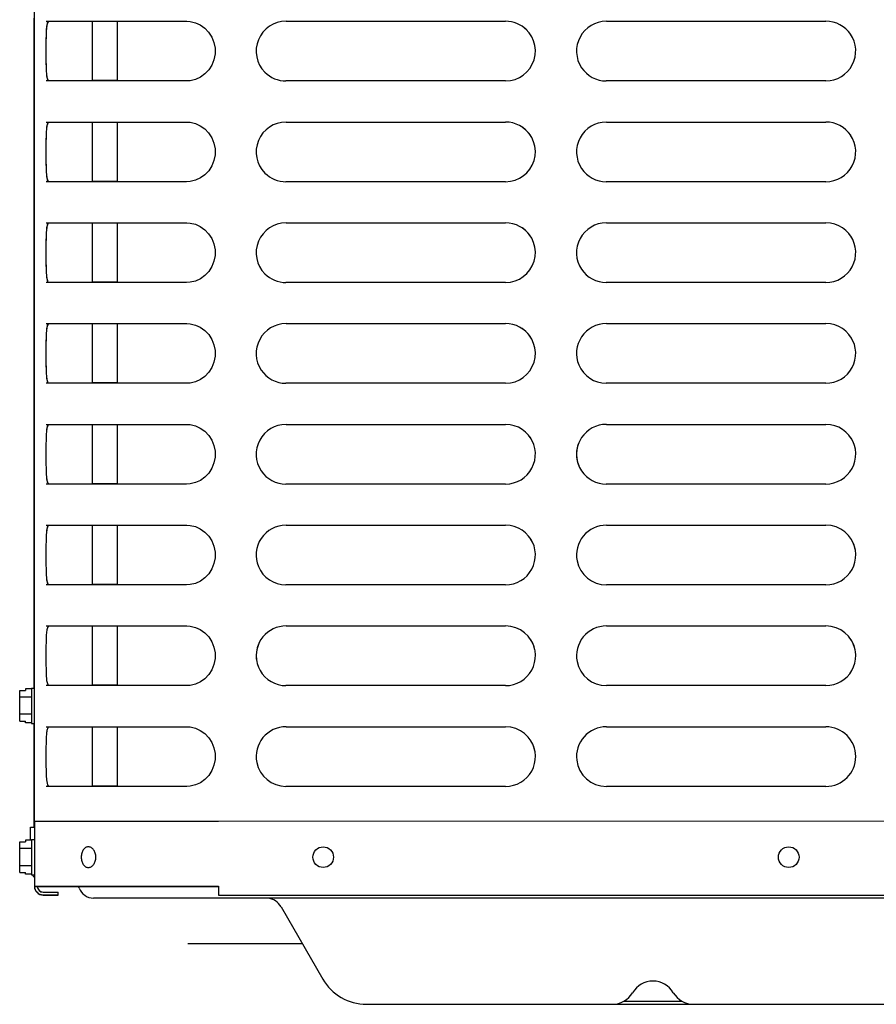
# Model space of a CAD drawing. Units: inches. Extents: x 0 to 11, y 0 to 17.
# Drawn here: x 8.6 to 9.2, y 8 to 8.6 of the extents above; entities that cross this region are included whole.
import ezdxf

# ---------------------------------------------------------------- set-up
doc = ezdxf.new("R2010")
doc.units = ezdxf.units.IN
doc.header["$LTSCALE"] = 1.108148
doc.header["$MEASUREMENT"] = 0
doc.layers.add('0_COMPONENTS', color=7, linetype='CONTINUOUS')

msp = doc.modelspace()

# ---------------------------------------------------------------- linework, layer by layer
at = {"layer": '0_COMPONENTS', "color": 3, "linetype": 'Continuous'}
for p, q in [((8.603432, 8.102396), (8.603364, 9.23474)), ((8.603285, 8.193806), (8.603285, 8.637119)), ((8.612157, 8.633946), (8.612589, 8.634774)), ((8.61381, 8.595551), (8.611119, 8.595552)), ((8.614234, 8.595551), (8.611119, 8.595552)), ((8.612592, 8.59583), (8.61216, 8.596659)), ((8.613116, 8.595552), (8.612612, 8.595807)), ((8.704146, 8.595549), (8.61381, 8.595551)), ((8.658082, 8.595791), (8.641832, 8.595791)), ((8.706558, 8.595718), (8.704146, 8.595549)), ((8.915186, 8.595562), (8.769874, 8.595553)), ((9.127186, 8.595575), (8.981874, 8.595566)), ((8.612161, 8.567258), (8.612593, 8.568087)), ((8.613814, 8.528863), (8.611123, 8.528864)), ((8.614238, 8.528863), (8.611123, 8.528864)), ((8.612596, 8.529142), (8.612164, 8.529971)), ((8.61312, 8.528864), (8.612611, 8.529125)), ((8.70415, 8.528862), (8.613814, 8.528863)), ((8.658082, 8.529103), (8.641832, 8.529103)), ((8.706562, 8.529031), (8.70415, 8.528862)), ((8.91519, 8.528874), (8.769878, 8.528866)), ((9.12719, 8.528887), (8.981878, 8.528878)), ((8.612165, 8.500571), (8.612597, 8.501399)), ((8.613818, 8.462176), (8.611127, 8.462177)), ((8.614242, 8.462176), (8.611127, 8.462177)), ((8.6126, 8.462455), (8.612168, 8.463284)), ((8.613124, 8.462177), (8.6126, 8.462455)), ((8.704154, 8.462174), (8.613818, 8.462176)), ((8.658082, 8.462416), (8.641832, 8.462416)), ((8.706566, 8.462343), (8.704154, 8.462174)), ((8.915194, 8.462187), (8.769882, 8.462178)), ((9.127194, 8.4622), (8.981882, 8.462191)), ((8.612169, 8.433883), (8.612601, 8.434712)), ((8.613822, 8.395488), (8.611131, 8.395489)), ((8.614246, 8.395488), (8.611131, 8.395489)), ((8.612604, 8.395767), (8.612172, 8.396596)), ((8.613128, 8.395489), (8.612604, 8.395767)), ((8.704158, 8.395487), (8.613822, 8.395488)), ((8.658082, 8.395728), (8.641832, 8.395728)), ((8.70657, 8.395656), (8.704158, 8.395487)), ((8.915198, 8.395499), (8.769886, 8.395491)), ((9.127198, 8.395512), (8.981886, 8.395503)), ((8.612173, 8.367196), (8.612605, 8.368024)), ((8.613826, 8.328801), (8.611135, 8.328802)), ((8.61425, 8.328801), (8.611135, 8.328802)), ((8.612608, 8.32908), (8.612188, 8.329874)), ((8.613132, 8.328802), (8.612608, 8.32908)), ((8.704162, 8.328799), (8.613826, 8.328801)), ((8.658082, 8.329041), (8.641832, 8.329041)), ((8.706574, 8.328968), (8.704162, 8.328799)), ((8.915202, 8.328812), (8.76989, 8.328803)), ((9.127202, 8.328825), (8.98189, 8.328816)), ((8.612177, 8.300508), (8.612609, 8.301337)), ((8.61383, 8.262113), (8.611139, 8.262114)), ((8.614254, 8.262113), (8.611139, 8.262114)), ((8.612612, 8.262392), (8.61218, 8.263221)), ((8.613136, 8.262114), (8.612612, 8.262392)), ((8.704166, 8.262112), (8.61383, 8.262113)), ((8.658082, 8.262353), (8.641832, 8.262353)), ((8.706578, 8.262281), (8.704166, 8.262112)), ((8.915206, 8.262124), (8.769894, 8.262116)), ((9.127206, 8.262137), (8.981894, 8.262128)), ((8.612181, 8.233821), (8.612613, 8.234649)), ((8.612184, 8.196534), (8.611852, 8.197883)), ((8.612616, 8.195705), (8.612184, 8.196534)), ((8.613834, 8.195426), (8.611143, 8.195427)), ((8.614258, 8.195426), (8.611143, 8.195427)), ((8.61314, 8.195427), (8.612616, 8.195705)), ((8.70417, 8.195424), (8.613834, 8.195426)), ((8.658082, 8.195666), (8.641832, 8.195666)), ((8.706582, 8.195593), (8.70417, 8.195424)), ((8.91521, 8.195437), (8.769898, 8.195428)), ((9.12721, 8.19545), (8.981898, 8.195441)), ((8.603285, 8.101744), (8.603285, 8.170369)), ((8.612186, 8.167133), (8.612617, 8.167962)), ((8.612188, 8.129846), (8.611608, 8.13312)), ((8.613838, 8.128738), (8.611147, 8.128739)), ((8.614262, 8.128738), (8.611147, 8.128739)), ((8.61262, 8.129017), (8.612188, 8.129846)), ((8.613144, 8.128739), (8.61262, 8.129017)), ((8.704174, 8.128737), (8.613838, 8.128738)), ((8.658082, 8.128978), (8.641832, 8.128978)), ((8.706586, 8.128906), (8.704174, 8.128737)), ((8.915214, 8.128749), (8.769902, 8.128741)), ((9.127214, 8.128762), (8.981902, 8.128753)), ((8.603434, 8.062775), (8.603434, 8.062615)), ((8.603434, 8.062615), (8.725271, 8.062612)), ((8.725271, 8.062612), (8.725271, 8.058525)), ((8.609216, 8.056835), (8.61906, 8.056835)), ((8.725271, 8.058525), (8.725271, 8.056832)), ((8.725271, 8.056832), (9.464178, 8.056876))]:
    msp.add_line(p, q, dxfattribs=at)
at = {"layer": '0_COMPONENTS', "color": 6, "linetype": 'Continuous'}
for p, q in [((8.611149, 8.635025), (8.704164, 8.635025)), ((8.61219, 8.633919), (8.612622, 8.634748)), ((8.612622, 8.634748), (8.613146, 8.635025)), ((8.769905, 8.635025), (8.915217, 8.635025)), ((8.981905, 8.635025), (9.127217, 8.635025)), ((8.612622, 8.595803), (8.61219, 8.596632)), ((8.611149, 8.568338), (8.704164, 8.568338)), ((8.61219, 8.567231), (8.612622, 8.56806)), ((8.612622, 8.56806), (8.613146, 8.568338)), ((8.769905, 8.568338), (8.915217, 8.568338)), ((8.981905, 8.568338), (9.127217, 8.568338)), ((8.612622, 8.529115), (8.61219, 8.529944)), ((8.611149, 8.50165), (8.704164, 8.50165)), ((8.61219, 8.500544), (8.612622, 8.501373)), ((8.612622, 8.501373), (8.613146, 8.50165)), ((8.769905, 8.50165), (8.915217, 8.50165)), ((8.981905, 8.50165), (9.127217, 8.50165)), ((8.61261, 8.462442), (8.61219, 8.463257)), ((8.611149, 8.434963), (8.704164, 8.434963)), ((8.61219, 8.433856), (8.612622, 8.434685)), ((8.612622, 8.434685), (8.613146, 8.434963)), ((8.769905, 8.434963), (8.915217, 8.434963)), ((8.981905, 8.434963), (9.127217, 8.434963)), ((8.612608, 8.395757), (8.61219, 8.396569)), ((8.611149, 8.368275), (8.704164, 8.368275)), ((8.61219, 8.367169), (8.612622, 8.367998)), ((8.612622, 8.367998), (8.613146, 8.368275)), ((8.769905, 8.368275), (8.915217, 8.368275)), ((8.981905, 8.368275), (9.127217, 8.368275)), ((8.612622, 8.329053), (8.612189, 8.329882)), ((8.611149, 8.301588), (8.704164, 8.301588)), ((8.61219, 8.300481), (8.612622, 8.30131)), ((8.612622, 8.30131), (8.613146, 8.301588)), ((8.769905, 8.301588), (8.915217, 8.301588)), ((8.981905, 8.301588), (9.127217, 8.301588)), ((8.612622, 8.262365), (8.612185, 8.263207)), ((8.611149, 8.2349), (8.704164, 8.2349)), ((8.61219, 8.233794), (8.612622, 8.234623)), ((8.612622, 8.234623), (8.613146, 8.2349)), ((8.769905, 8.2349), (8.915217, 8.2349)), ((8.981905, 8.2349), (9.127217, 8.2349)), ((8.61219, 8.196507), (8.611853, 8.197886)), ((8.612622, 8.195678), (8.61219, 8.196507)), ((8.611149, 8.168213), (8.704164, 8.168213)), ((8.61219, 8.167106), (8.612622, 8.167935)), ((8.612622, 8.167935), (8.613146, 8.168213)), ((8.769905, 8.168213), (8.915217, 8.168213)), ((8.981905, 8.168213), (9.127217, 8.168213)), ((8.603432, 8.135597), (8.603432, 8.161329)), ((8.61219, 8.129819), (8.611607, 8.133118)), ((8.612622, 8.12899), (8.61219, 8.129819)), ((8.603432, 8.105615), (8.603432, 8.062775)), ((8.603432, 8.062775), (8.72527, 8.062775)), ((8.72527, 8.062775), (8.72527, 8.057768)), ((8.609213, 8.058869), (8.619057, 8.058869)), ((8.609213, 8.056994), (8.619057, 8.056994)), ((8.619057, 8.056994), (8.619057, 8.058869))]:
    msp.add_line(p, q, dxfattribs=at)
at = {"layer": '0_COMPONENTS', "color": 7, "linetype": 'Continuous'}
for p, q in [((8.641832, 8.595548), (8.641832, 8.635048)), ((8.658082, 8.635025), (8.658082, 8.595548)), ((8.641832, 8.528861), (8.641832, 8.568361)), ((8.658082, 8.568338), (8.658082, 8.528861)), ((8.641832, 8.462173), (8.641832, 8.501673)), ((8.658082, 8.50165), (8.658082, 8.462173)), ((8.641832, 8.395486), (8.641832, 8.434986)), ((8.658082, 8.434963), (8.658082, 8.395486)), ((8.641832, 8.328798), (8.641832, 8.368298)), ((8.658082, 8.368275), (8.658082, 8.328798)), ((8.641832, 8.262111), (8.641832, 8.301611)), ((8.658082, 8.301588), (8.658082, 8.262111)), ((8.641832, 8.195423), (8.641832, 8.234923)), ((8.658082, 8.2349), (8.658082, 8.195423)), ((8.593691, 8.192282), (8.597441, 8.192282)), ((8.593691, 8.171894), (8.593691, 8.192282)), ((8.601504, 8.193364), (8.597441, 8.193364)), ((8.597441, 8.193364), (8.597441, 8.192282)), ((8.601504, 8.193806), (8.603427, 8.193806)), ((8.601504, 8.193806), (8.601504, 8.170369)), ((8.601504, 8.187726), (8.593691, 8.187726)), ((8.601504, 8.17645), (8.593691, 8.17645)), ((8.593691, 8.171894), (8.597441, 8.171894)), ((8.597441, 8.170811), (8.597441, 8.171894)), ((8.601504, 8.170811), (8.597441, 8.170811)), ((8.601504, 8.170369), (8.603428, 8.170369)), ((8.641832, 8.128736), (8.641832, 8.168236)), ((8.658082, 8.168213), (8.658082, 8.128736)), ((8.600768, 8.093202), (8.600768, 8.101744)), ((8.60077, 8.101744), (8.603538, 8.101744)), ((8.593666, 8.092119), (8.597416, 8.092119)), ((8.593666, 8.071731), (8.593666, 8.092119)), ((8.601479, 8.093202), (8.597416, 8.093202)), ((8.597416, 8.093202), (8.597416, 8.092119)), ((8.601479, 8.093644), (8.603432, 8.093644)), ((8.601479, 8.093644), (8.601479, 8.070206)), ((8.601479, 8.087563), (8.593666, 8.087563)), ((8.601479, 8.076287), (8.593666, 8.076287)), ((8.593666, 8.071731), (8.597416, 8.071731)), ((8.597416, 8.070649), (8.597416, 8.071731)), ((8.601479, 8.070649), (8.597416, 8.070649)), ((8.601479, 8.070206), (8.603432, 8.070206)), ((8.609216, 8.05871), (8.61906, 8.05871)), ((8.61906, 8.056835), (8.61906, 8.05871)), ((10.045613, 8.054869), (8.642426, 8.054869)), ((8.766664, 8.048994), (8.794215, 8.001275)), ((8.823172, 7.984556), (9.197839, 7.984556)), ((8.993328, 7.986744), (9.032148, 7.986744))]:
    msp.add_line(p, q, dxfattribs=at)
at = {"layer": '0_COMPONENTS', "color": 40, "linetype": 'Continuous'}
for p, q in [((8.604519, 8.105614), (8.603434, 8.105615)), ((8.725268, 8.105612), (8.604519, 8.105614)), ((9.479643, 8.105658), (8.725268, 8.105612))]:
    msp.add_line(p, q, dxfattribs=at)
at = {"layer": '0_COMPONENTS', "color": 4, "linetype": 'Continuous'}
msp.add_line((8.780767, 8.024556), (8.704999, 8.024556), dxfattribs=at)
at = {"layer": '0_COMPONENTS', "color": 6, "linetype": 'Continuous'}
for points in [[(8.704168, 8.635025), (8.706497, 8.634869), (8.709911, 8.634071), (8.713177, 8.6326), (8.716135, 8.630509)], [(8.704168, 8.568338), (8.706497, 8.568182), (8.709911, 8.567383), (8.713177, 8.565912), (8.716147, 8.563813)], [(8.704168, 8.50165), (8.706497, 8.501494), (8.709911, 8.500696), (8.713177, 8.499225), (8.716159, 8.497116)], [(8.704168, 8.434963), (8.706497, 8.434807), (8.709911, 8.434008), (8.713177, 8.432537), (8.716164, 8.430426), (8.718728, 8.427746)], [(8.704168, 8.368275), (8.706497, 8.368119), (8.709911, 8.367321), (8.713177, 8.36585), (8.716164, 8.363738), (8.718741, 8.361046)], [(8.704168, 8.301588), (8.706497, 8.301432), (8.709911, 8.300633), (8.713177, 8.299162), (8.716164, 8.297051), (8.718743, 8.294356), (8.720788, 8.291179)], [(8.704168, 8.2349), (8.706497, 8.234744), (8.709911, 8.233946), (8.713177, 8.232475), (8.716164, 8.230363), (8.718743, 8.227668), (8.720795, 8.224481), (8.722215, 8.220939)], [(8.704168, 8.168213), (8.706497, 8.168057), (8.709911, 8.167258), (8.713177, 8.165787), (8.716164, 8.163676), (8.718743, 8.160981), (8.720795, 8.157793), (8.722221, 8.154235), (8.722952, 8.150465)]]:
    msp.add_lwpolyline(points, dxfattribs=at)
at = {"layer": '0_COMPONENTS', "color": 3, "linetype": 'Continuous'}
for points in [[(8.716135, 8.630509), (8.71871, 8.627818), (8.720762, 8.624631), (8.722189, 8.621072), (8.722924, 8.617282), (8.722933, 8.613412), (8.722216, 8.609618), (8.720806, 8.606053), (8.71877, 8.602856), (8.716204, 8.600149), (8.713228, 8.598022), (8.709969, 8.596535), (8.706558, 8.595718)], [(8.716147, 8.563813), (8.718714, 8.561131), (8.720766, 8.557943), (8.722193, 8.554385), (8.722928, 8.550594), (8.722937, 8.546725), (8.72222, 8.542931), (8.72081, 8.539365), (8.718774, 8.536168), (8.716208, 8.533461), (8.713232, 8.531335), (8.709973, 8.529847), (8.706562, 8.529031)], [(8.716159, 8.497116), (8.718718, 8.494443), (8.72077, 8.491256), (8.722197, 8.487697), (8.722932, 8.483907), (8.722941, 8.480037), (8.722224, 8.476243), (8.720814, 8.472678), (8.718778, 8.469481), (8.716212, 8.466774), (8.713236, 8.464647), (8.709977, 8.46316), (8.706566, 8.462343)], [(8.718728, 8.427746), (8.720774, 8.424568), (8.722201, 8.42101), (8.722936, 8.417219), (8.722945, 8.41335), (8.722228, 8.409556), (8.720818, 8.40599), (8.718782, 8.402793), (8.716216, 8.400086), (8.71324, 8.39796), (8.709981, 8.396472), (8.70657, 8.395656)], [(8.718741, 8.361046), (8.720778, 8.357881), (8.722205, 8.354322), (8.72294, 8.350532), (8.722949, 8.346662), (8.722232, 8.342868), (8.720822, 8.339303), (8.718786, 8.336106), (8.71622, 8.333399), (8.713244, 8.331272), (8.709985, 8.329785), (8.706574, 8.328968)], [(8.720788, 8.291179), (8.722209, 8.287635), (8.722944, 8.283844), (8.722953, 8.279975), (8.722236, 8.276181), (8.720826, 8.272615), (8.71879, 8.269418), (8.716224, 8.266711), (8.713248, 8.264585), (8.709989, 8.263097), (8.706578, 8.262281)], [(8.722215, 8.220939), (8.722948, 8.217157), (8.722957, 8.213287), (8.72224, 8.209493), (8.72083, 8.205928), (8.718794, 8.202731), (8.716228, 8.200024), (8.713252, 8.197897), (8.709993, 8.19641), (8.706582, 8.195593)], [(8.722952, 8.150465), (8.722961, 8.1466), (8.722244, 8.142806), (8.720834, 8.13924), (8.718798, 8.136043), (8.716232, 8.133336), (8.713256, 8.13121), (8.709997, 8.129722), (8.706586, 8.128906)]]:
    msp.add_lwpolyline(points, dxfattribs=at)
at = {"layer": '0_COMPONENTS', "color": 6, "linetype": 'Continuous'}
for centre, radius in [((8.79452, 8.081925), 0.006837), ((9.102582, 8.081925), 0.006844)]:
    msp.add_circle(centre, radius, dxfattribs=at)
for centre, radius, start, end in [((8.769905, 8.615275), 0.01975, 90, 224.984032), ((8.915217, 8.615275), 0.01975, 45.025298, 90), ((8.981905, 8.615275), 0.01975, 90, 213.7374), ((9.127217, 8.615275), 0.01975, 33.826767, 90), ((8.769905, 8.548588), 0.01975, 90, 224.946149), ((8.915217, 8.548588), 0.01975, 33.863614, 90), ((8.981905, 8.548588), 0.01975, 90, 213.691239), ((9.127217, 8.548588), 0.01975, 33.774072, 90), ((8.769905, 8.4819), 0.01975, 90, 224.908266), ((8.915217, 8.4819), 0.01975, 33.810919, 90), ((8.981905, 8.4819), 0.01975, 90, 213.645079), ((9.127217, 8.4819), 0.01975, 22.6315, 90), ((8.613579, 8.463257), 0.001266, 220.054919, 220.900171), ((8.769905, 8.415213), 0.01975, 90, 213.719348), ((8.915217, 8.415213), 0.01975, 33.758224, 90), ((8.981905, 8.415213), 0.01975, 90, 202.48007), ((9.127217, 8.415213), 0.01975, 22.574323, 90), ((8.613581, 8.396571), 0.001269, 219.937485, 220.899394), ((8.769905, 8.348525), 0.01975, 90, 213.673188), ((8.915217, 8.348525), 0.01975, 22.572288, 90), ((8.981905, 8.348525), 0.01975, 90, 202.427406), ((9.127217, 8.348525), 0.01975, 22.517146, 90), ((8.769905, 8.281838), 0.01975, 90, 202.464231), ((8.915217, 8.281838), 0.01975, 22.515111, 90), ((8.981905, 8.281838), 0.01975, 90, 191.247767), ((9.127217, 8.281838), 0.01975, 11.358251, 90), ((8.769905, 8.21515), 0.01975, 90, 191.245734), ((8.915217, 8.21515), 0.01975, 11.317412, 90), ((8.981905, 8.21515), 0.01975, 90, 191.190625), ((9.127217, 8.21515), 0.01975, 11.298789, 90), ((8.769905, 8.148463), 0.01975, 90, 191.188591), ((8.915217, 8.148463), 0.01975, 11.25795, 90), ((8.981905, 8.148463), 0.01975, 90, 186.788516), ((9.127217, 8.148463), 0.01975, 0.133517, 90), ((8.609213, 8.062775), 0.005781, 180, 270), ((8.609213, 8.062775), 0.003906, 182.374063, 270)]:
    msp.add_arc(centre, radius, start, end, dxfattribs=at)
at = {"layer": '0_COMPONENTS', "color": 3, "linetype": 'Continuous'}
for centre, radius, start, end in [((8.915185, 8.615312), 0.01975, 270.003446, 56.335462), ((9.127185, 8.615325), 0.01975, 270.003446, 34.794402), ((8.769873, 8.615303), 0.01975, 225.107844, 270.003446), ((8.981873, 8.615316), 0.01975, 213.888083, 270.003446), ((8.613505, 8.59662), 0.001208, 220.883986, 222.313977), ((8.915189, 8.548624), 0.01975, 270.003446, 56.294689), ((9.127189, 8.548637), 0.01975, 270.003446, 34.246944), ((8.981877, 8.548628), 0.01975, 213.835418, 270.003446), ((8.613516, 8.529939), 0.001217, 220.887084, 221.951208), ((8.769877, 8.548616), 0.01975, 225.061681, 270.003446), ((8.915193, 8.481937), 0.01975, 270.003446, 56.253892), ((9.127193, 8.48195), 0.01975, 270.003446, 33.658797), ((8.981881, 8.481941), 0.01975, 213.782753, 270.003446), ((8.769881, 8.481928), 0.01975, 225.015519, 270.003446), ((8.915197, 8.415249), 0.01975, 270.003446, 56.213073), ((9.127197, 8.415262), 0.01975, 270.003446, 33.067218), ((8.981885, 8.415253), 0.01975, 202.61207, 270.003446), ((8.769885, 8.415241), 0.01975, 213.819566, 270.003446), ((8.915201, 8.348562), 0.01975, 270.003446, 34.69026), ((9.127201, 8.348575), 0.01975, 270.003446, 32.472265), ((8.981889, 8.348566), 0.01975, 157.572891, 270.003446), ((8.769889, 8.348553), 0.01975, 213.766901, 270.003446), ((8.616809, 8.331519), 0.004906, 199.16829, 199.59164), ((8.915205, 8.281874), 0.01975, 270.003446, 33.130577), ((9.127205, 8.281887), 0.01975, 270.003446, 31.873997), ((8.981893, 8.281878), 0.01975, 191.370959, 270.003446), ((8.769893, 8.281866), 0.01975, 202.552881, 270.003446), ((8.769897, 8.215178), 0.01975, 149.683684, 270.003446), ((8.915209, 8.215187), 0.01975, 270.003446, 32.535982), ((9.127209, 8.2152), 0.01975, 270.003446, 31.272473), ((8.981897, 8.215191), 0.01975, 191.311533, 270.003446), ((8.915213, 8.148499), 0.01975, 270.003446, 31.938065), ((8.769901, 8.148491), 0.01975, 191.270707, 270.003446), ((8.981901, 8.148503), 0.01975, 186.907166, 270.003446), ((9.127213, 8.148512), 0.01975, 270.003446, 359.989349), ((8.609216, 8.062616), 0.005781, 180.003446, 270.003446)]:
    msp.add_arc(centre, radius, start, end, dxfattribs=at)
at = {"layer": '0_COMPONENTS', "color": 7, "linetype": 'Continuous'}
for centre, radius, start, end in [((8.608581, 8.0744), 0.007812, 213.188591, 228.350209), ((8.609216, 8.062616), 0.003906, 180.003446, 270.003446), ((8.625688, 8.058775), 0.007812, 20.00519, 30.092966), ((8.642426, 8.064869), 0.01, 200.00519, 270), ((8.756488, 8.043119), 0.01175, 30, 83.162152), ((8.823172, 8.017994), 0.033438, 210, 270), ((9.012738, 7.984306), 0.015625, 30.530702, 149.469298), ((8.985821, 8.000182), 0.015625, 270.001169, 329.46822), ((9.039656, 8.000181), 0.015625, 210.530702, 270)]:
    msp.add_arc(centre, radius, start, end, dxfattribs=at)
at = {"layer": '0_COMPONENTS', "color": 3, "linetype": 'Continuous'}
for points, knots in [([(8.61216, 8.596659), (8.612017, 8.597068), (8.611798, 8.598048), (8.611583, 8.59972), (8.611434, 8.601754), (8.6113, 8.605025), (8.611243, 8.609576), (8.61123, 8.615303), (8.611243, 8.62103), (8.611299, 8.625581), (8.611432, 8.628851), (8.611581, 8.630885), (8.611796, 8.632556), (8.612015, 8.633536), (8.612157, 8.633946)], [0, 0, 0, 0, 0.0347668, 0.0801572, 0.135116, 0.1982516, 0.342576, 0.500028, 0.6574761, 0.8017893, 0.8649165, 0.9198656, 0.965245, 1, 1, 1, 1]), ([(8.612164, 8.529971), (8.612021, 8.530381), (8.611802, 8.531361), (8.611587, 8.533032), (8.611438, 8.535067), (8.611304, 8.538337), (8.611247, 8.542888), (8.611234, 8.548616), (8.611247, 8.554343), (8.611303, 8.558894), (8.611436, 8.562164), (8.611585, 8.564198), (8.6118, 8.565869), (8.612019, 8.566849), (8.612161, 8.567258)], [0, 0, 0, 0, 0.0347668, 0.0801572, 0.135116, 0.1982516, 0.342576, 0.500028, 0.6574761, 0.8017893, 0.8649165, 0.9198656, 0.965245, 1, 1, 1, 1]), ([(8.612168, 8.463284), (8.612025, 8.463693), (8.611806, 8.464673), (8.611591, 8.466345), (8.611442, 8.468379), (8.611308, 8.47165), (8.611251, 8.476201), (8.611238, 8.481928), (8.611251, 8.487655), (8.611307, 8.492206), (8.61144, 8.495476), (8.611589, 8.49751), (8.611804, 8.499181), (8.612023, 8.500161), (8.612165, 8.500571)], [0, 0, 0, 0, 0.0347668, 0.0801572, 0.135116, 0.1982516, 0.342576, 0.500028, 0.6574761, 0.8017893, 0.8649165, 0.9198656, 0.965245, 1, 1, 1, 1]), ([(8.612172, 8.396596), (8.612029, 8.397006), (8.61181, 8.397986), (8.611595, 8.399657), (8.611446, 8.401692), (8.611312, 8.404962), (8.611255, 8.409513), (8.611242, 8.415241), (8.611255, 8.420968), (8.611311, 8.425519), (8.611444, 8.428789), (8.611593, 8.430823), (8.611808, 8.432494), (8.612027, 8.433474), (8.612169, 8.433883)], [0, 0, 0, 0, 0.0347668, 0.0801572, 0.135116, 0.1982516, 0.342576, 0.500028, 0.6574761, 0.8017893, 0.8649165, 0.9198656, 0.965245, 1, 1, 1, 1]), ([(8.612176, 8.329909), (8.612033, 8.330318), (8.611814, 8.331298), (8.611599, 8.33297), (8.61145, 8.335004), (8.611316, 8.338275), (8.611259, 8.342826), (8.611246, 8.348553), (8.611259, 8.35428), (8.611315, 8.358831), (8.611448, 8.362101), (8.611597, 8.364135), (8.611812, 8.365806), (8.612031, 8.366786), (8.612173, 8.367196)], [0, 0, 0, 0, 0.0347668, 0.0801572, 0.135116, 0.1982516, 0.342576, 0.500028, 0.6574761, 0.8017893, 0.8649165, 0.9198656, 0.965245, 1, 1, 1, 1]), ([(8.61218, 8.263221), (8.612037, 8.263631), (8.611818, 8.264611), (8.611603, 8.266282), (8.611454, 8.268317), (8.61132, 8.271587), (8.611263, 8.276138), (8.61125, 8.281866), (8.611263, 8.287593), (8.611319, 8.292144), (8.611452, 8.295414), (8.611601, 8.297448), (8.611816, 8.299119), (8.612035, 8.300099), (8.612177, 8.300508)], [0, 0, 0, 0, 0.0347668, 0.0801572, 0.135116, 0.1982516, 0.342576, 0.500028, 0.6574761, 0.8017893, 0.8649165, 0.9198656, 0.965245, 1, 1, 1, 1]), ([(8.611852, 8.197883), (8.611759, 8.198407), (8.611612, 8.199566), (8.61141, 8.202253), (8.611301, 8.20617), (8.61126, 8.211301), (8.611255, 8.21672), (8.611275, 8.222024), (8.611343, 8.226194), (8.611484, 8.229169), (8.611633, 8.231019), (8.611842, 8.232545), (8.61205, 8.233442), (8.612181, 8.233821)], [0, 0, 0, 0, 0.04428, 0.0972371, 0.2243188, 0.3704765, 0.5245651, 0.6755291, 0.8122236, 0.8717523, 0.9236039, 0.9666388, 1, 1, 1, 1]), ([(8.611608, 8.13312), (8.611488, 8.134395), (8.611355, 8.137206), (8.61128, 8.141693), (8.61126, 8.146616), (8.611263, 8.151656), (8.611291, 8.156497), (8.611388, 8.16082), (8.611577, 8.163961), (8.61187, 8.165973), (8.612065, 8.166787), (8.612186, 8.167133)], [0, 0, 0, 0, 0.1127152, 0.2474815, 0.3950174, 0.5459737, 0.6911115, 0.82108, 0.9266492, 0.9677259, 1, 1, 1, 1])]:
    msp.add_open_spline(points, degree=3, knots=knots, dxfattribs=at)
at = {"layer": '0_COMPONENTS', "color": 6, "linetype": 'Continuous'}
for points, knots in [([(8.61219, 8.596632), (8.612047, 8.597041), (8.611828, 8.598021), (8.611613, 8.599692), (8.611464, 8.601727), (8.611331, 8.604997), (8.611274, 8.609548), (8.611261, 8.615275), (8.611274, 8.621002), (8.611331, 8.625554), (8.611464, 8.628824), (8.611613, 8.630858), (8.611828, 8.632529), (8.612047, 8.633509), (8.61219, 8.633919)], [0, 0, 0, 0, 0.0347611, 0.080146, 0.1351, 0.1982314, 0.3425501, 0.5, 0.6574499, 0.8017686, 0.8649, 0.919854, 0.9652389, 1, 1, 1, 1]), ([(8.61219, 8.529944), (8.612047, 8.530354), (8.611828, 8.531334), (8.611613, 8.533005), (8.611464, 8.535039), (8.611331, 8.538309), (8.611274, 8.542861), (8.611261, 8.548588), (8.611274, 8.554315), (8.611331, 8.558866), (8.611464, 8.562136), (8.611613, 8.56417), (8.611828, 8.565842), (8.612047, 8.566822), (8.61219, 8.567231)], [0, 0, 0, 0, 0.0347611, 0.080146, 0.1351, 0.1982314, 0.3425501, 0.5, 0.6574499, 0.8017686, 0.8649, 0.919854, 0.9652389, 1, 1, 1, 1]), ([(8.61219, 8.463257), (8.612047, 8.463666), (8.611828, 8.464646), (8.611613, 8.466317), (8.611464, 8.468352), (8.611331, 8.471622), (8.611274, 8.476173), (8.611261, 8.4819), (8.611274, 8.487627), (8.611331, 8.492179), (8.611464, 8.495449), (8.611613, 8.497483), (8.611828, 8.499154), (8.612047, 8.500134), (8.61219, 8.500544)], [0, 0, 0, 0, 0.0347611, 0.080146, 0.1351, 0.1982314, 0.3425501, 0.5, 0.6574499, 0.8017686, 0.8649, 0.919854, 0.9652389, 1, 1, 1, 1]), ([(8.61219, 8.396569), (8.612047, 8.396979), (8.611828, 8.397959), (8.611613, 8.39963), (8.611464, 8.401664), (8.611331, 8.404934), (8.611274, 8.409486), (8.611261, 8.415213), (8.611274, 8.42094), (8.611331, 8.425491), (8.611464, 8.428761), (8.611613, 8.430795), (8.611828, 8.432467), (8.612047, 8.433447), (8.61219, 8.433856)], [0, 0, 0, 0, 0.0347611, 0.080146, 0.1351, 0.1982314, 0.3425501, 0.5, 0.6574499, 0.8017686, 0.8649, 0.919854, 0.9652389, 1, 1, 1, 1]), ([(8.612189, 8.329882), (8.612047, 8.330292), (8.611827, 8.331272), (8.611613, 8.332943), (8.611464, 8.334978), (8.611331, 8.338248), (8.611274, 8.342799), (8.611261, 8.348526), (8.611274, 8.354253), (8.611331, 8.358804), (8.611464, 8.362074), (8.611613, 8.364108), (8.611828, 8.365779), (8.612047, 8.366759), (8.61219, 8.367169)], [0, 0, 0, 0, 0.0347672, 0.080157, 0.1351147, 0.1982484, 0.3425684, 0.5000162, 0.6574619, 0.8017756, 0.8649046, 0.9198565, 0.9652399, 1, 1, 1, 1]), ([(8.612185, 8.263207), (8.612044, 8.263618), (8.611825, 8.2646), (8.611611, 8.266274), (8.611463, 8.26831), (8.61133, 8.271581), (8.611274, 8.276131), (8.611261, 8.281855), (8.611274, 8.287578), (8.611331, 8.292124), (8.611464, 8.295391), (8.611613, 8.297423), (8.611828, 8.299093), (8.612047, 8.300072), (8.61219, 8.300481)], [0, 0, 0, 0, 0.0348741, 0.0803508, 0.1353727, 0.198548, 0.342891, 0.5003012, 0.6576725, 0.8018981, 0.8649853, 0.919901, 0.9652567, 1, 1, 1, 1]), ([(8.611853, 8.197886), (8.611761, 8.198411), (8.611615, 8.199573), (8.611414, 8.202263), (8.611306, 8.20618), (8.611266, 8.211308), (8.611262, 8.216721), (8.611283, 8.222017), (8.611351, 8.22618), (8.611492, 8.22915), (8.611642, 8.230996), (8.61185, 8.23252), (8.612058, 8.233416), (8.61219, 8.233794)], [0, 0, 0, 0, 0.0444416, 0.0975241, 0.2247491, 0.3709305, 0.5249578, 0.6758112, 0.8123801, 0.8718512, 0.9236549, 0.9666557, 1, 1, 1, 1]), ([(8.611607, 8.133118), (8.611488, 8.134394), (8.611356, 8.137205), (8.611283, 8.141692), (8.611263, 8.146611), (8.611266, 8.151647), (8.611294, 8.156482), (8.611392, 8.1608), (8.611581, 8.163938), (8.611874, 8.165948), (8.612069, 8.16676), (8.61219, 8.167106)], [0, 0, 0, 0, 0.1128705, 0.2477092, 0.3952534, 0.546174, 0.691251, 0.8211531, 0.9266694, 0.9677311, 1, 1, 1, 1]), ([(8.639117, 8.088769), (8.638801, 8.088769), (8.638157, 8.088678), (8.63691, 8.088125), (8.635583, 8.086749), (8.634631, 8.084508), (8.634414, 8.082806), (8.634414, 8.081925)], [0, 0, 0, 0, 0.1039149, 0.2106935, 0.4435737, 0.7104172, 1, 1, 1, 1]), ([(8.644093, 8.081925), (8.644093, 8.082808), (8.643845, 8.084528), (8.642783, 8.086766), (8.641378, 8.088122), (8.640093, 8.088675), (8.639437, 8.088769), (8.639117, 8.088769)], [0, 0, 0, 0, 0.2853809, 0.5522282, 0.7887777, 0.8967039, 1, 1, 1, 1]), ([(8.634414, 8.081925), (8.634414, 8.081044), (8.634631, 8.079342), (8.635583, 8.077101), (8.63691, 8.075725), (8.638157, 8.075173), (8.638801, 8.075082), (8.639117, 8.075082)], [0, 0, 0, 0, 0.2895828, 0.5564262, 0.7893065, 0.8960851, 1, 1, 1, 1]), ([(8.639117, 8.075082), (8.639437, 8.075082), (8.640093, 8.075175), (8.641378, 8.075728), (8.642783, 8.077084), (8.643845, 8.079323), (8.644093, 8.081043), (8.644093, 8.081925)], [0, 0, 0, 0, 0.1032961, 0.2112223, 0.4477718, 0.7146191, 1, 1, 1, 1])]:
    msp.add_open_spline(points, degree=3, knots=knots, dxfattribs=at)
at = {"layer": '0_COMPONENTS', "color": 40, "linetype": 'Continuous'}
msp.add_open_spline([(8.603434, 8.105615), (8.603433, 8.105615), (8.603432, 8.105615), (8.603432, 8.105615)], degree=3, dxfattribs=at)

doc.saveas('drawing.dxf')
